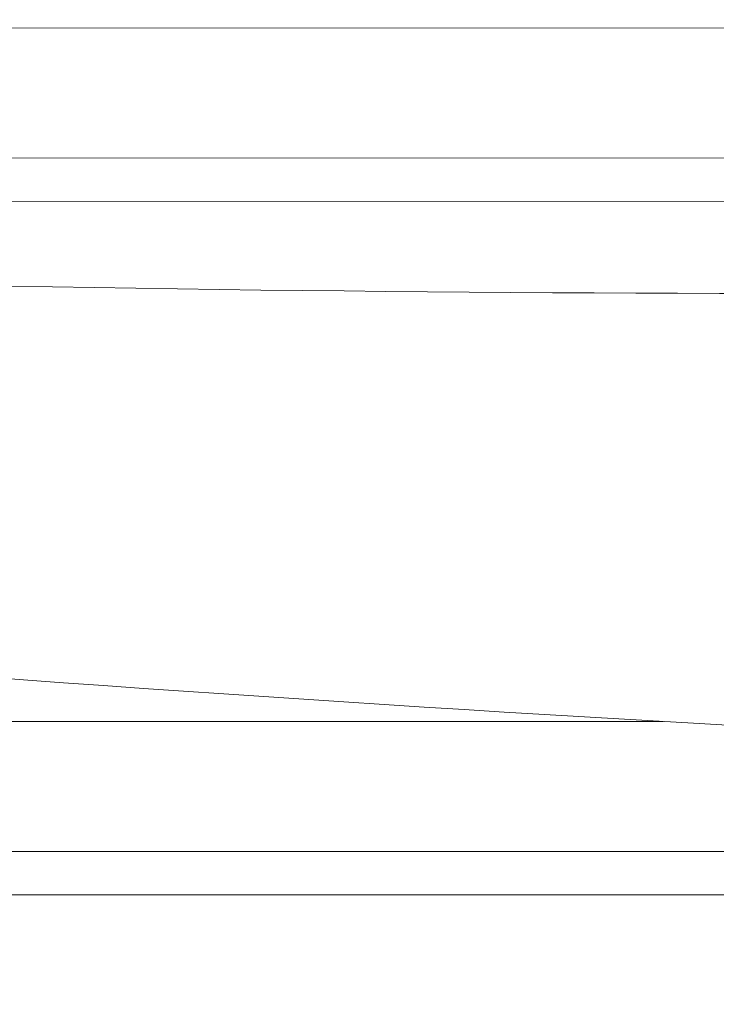
# Model space of a CAD drawing. Units: millimetres. Extents: x -4692 to 10146, y -5767 to 6121.
# Drawn here: x 1456 to 1536, y -246 to -132 of the extents above; entities that cross this region are included whole.
import ezdxf

# ---------------------------------------------------------------- set-up
doc = ezdxf.new("R2010")
doc.units = ezdxf.units.MM
doc.header["$LTSCALE"] = 25
doc.layers.get('DEFPOINTS').update_dxf_attribs({"color": 255, "lineweight": 20})
for name, color, linetype, lineweight in [('AM_0', 7, 'Continuous', 50), ('AM_5', 3, 'Continuous', 25), ('GFK', 103, 'Continuous', 40), ('Sichtbare Kanten(DIN)', 7, 'Continuous', 35)]:
    doc.layers.add(name, color=color, linetype=linetype, lineweight=lineweight)
doc.styles.add('ARIAL', font='arial.ttf')
doc.dimstyles.new('AM_DIN$0', dxfattribs={"dimtxt": 3.5, "dimasz": 3.5, "dimexe": 1, "dimexo": 1, "dimgap": 1.5, "dimtad": 1, "dimdsep": 46, "dimtxsty": 'ARIAL', "dimcen": 0, "dimclrd": 256, "dimclre": 256, "dimclrt": 255, "dimadec": 0, "dimazin": 2, "dimtp": 0.1, "dimtm": 0.1, "dimtfac": 0.71, "dimtdec": 3, "dimtmove": 0, "dimatfit": 3, "dimfxl": 1, "dimlwd": -1, "dimlwe": -1, "dimarcsym": 0})

# ---------------------------------------------------------------- blocks, each defined once
blk = doc.blocks.new('*D40')
at = {"layer": 'AM_5', "linetype": 'ByBlock', "transparency": 16777216}
for p, q in [((656.64, -142.15), (656.64, -777.78)), ((1956.64, -144.15), (1956.64, -777.78)), ((691.64, -767.78), (1921.64, -767.78))]:
    blk.add_line(p, q, dxfattribs=at)
at = {"layer": 'AM_5', "transparency": 16777216}
for points in [[(691.64, -761.94), (691.64, -773.61), (656.64, -767.78)], [(1921.64, -761.94), (1921.64, -773.61), (1956.64, -767.78)]]:
    blk.add_solid(points, dxfattribs=at)
at = {"layer": 'DEFPOINTS', "color": 0, "transparency": 16777216}
for p in [(656.64, -132.15), (1956.64, -134.15), (1956.64, -767.78)]:
    blk.add_point(p, dxfattribs=at)
at = {"layer": 'AM_5', "color": 255, "transparency": 16777216, "insert": (1306.64, -767.78), "char_height": 35, "attachment_point": 5, "style": 'ARIAL'}
blk.add_mtext('Kuppellichtmass KL\\P30 cm – 280 cm', dxfattribs=at)
blk = doc.blocks.new('Klapparm-Motor Hub 1200 geschlossen')
at = {"layer": 'AM_0', "lineweight": 9}
for p, q in [((330.9, 142.6), (701.8, 142.6)), ((331.5, 137.6), (701.8, 137.6)), ((27.8, 77.6), (526.29, 77.6)), ((27.8, 62.6), (685.86, 62.6)), ((27.8, 57.6), (685.86, 57.6))]:
    blk.add_line(p, q, dxfattribs=at)
for centre, start, end in [((542.44, 5126.98), 267.68507, 271.21165), ((813.76, 5069.33), 261.2889, 268.08715)]:
    blk.add_arc(centre, 5000, start, end, dxfattribs=at)
at = {"layer": 'Sichtbare Kanten(DIN)', "lineweight": 9}
blk.add_line((331, 157.6), (701.8, 157.6), dxfattribs=at)

msp = doc.modelspace()

# ---------------------------------------------------------------- block references
at = {"layer": 'GFK', "rotation": 359.993295513223}
msp.add_blockref('Klapparm-Motor Hub 1200 geschlossen', (1003.82152859, -290.64527202), dxfattribs=at)

# ---------------------------------------------------------------- dimensions: what is measured, and where the dimension line sits
at = {"layer": 'AM_5'}
dim = msp.add_linear_dim(base=(1956.63997333, -767.77666587), p1=(656.63997333, -132.1452723), p2=(1956.63997333, -134.1452723), text='Kuppellichtmass KL\\X30 cm – 280 cm', dimstyle='AM_DIN$0', override={"dimscale": 10}, dxfattribs=at)
dim.commit()
dim.dimension.update_dxf_attribs({"geometry": '*D40', "text_midpoint": (1306.63997333, -767.77666587), "dimtype": 160})

doc.saveas('drawing.dxf')
